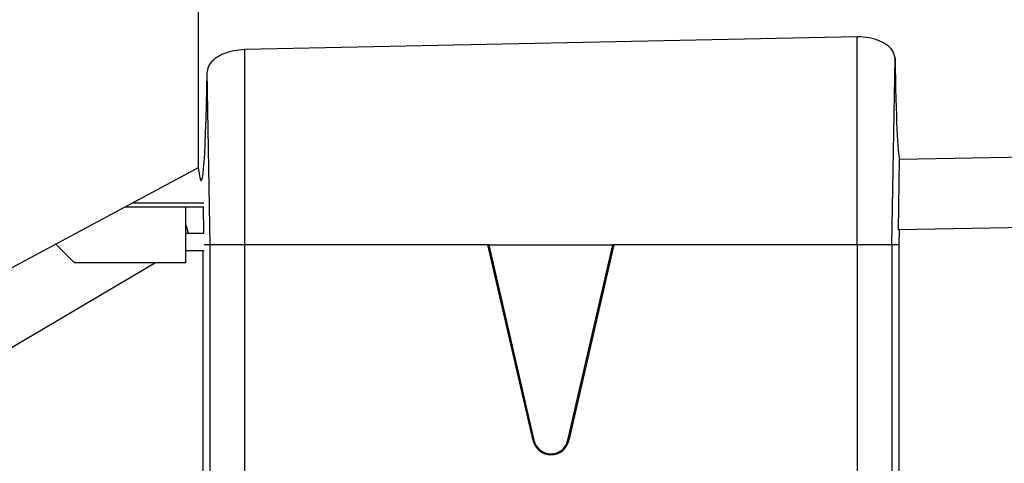
# Model space of a CAD drawing. Extents: x 8818 to 10171, y -1 to 14261.
# Drawn here: x 9526 to 9583, y 12902 to 12927 of the extents above; entities that cross this region are included whole.
import ezdxf

# ---------------------------------------------------------------- set-up
doc = ezdxf.new("R2010")
doc.units = 0
doc.layers.get('0').update_dxf_attribs({"linetype": 'CONTINUOUS'})

msp = doc.modelspace()

# ---------------------------------------------------------------- linework, layer by layer
at = {"color": 0, "linetype": 'Continuous'}
for p, q in [((9536.34775, 12964.7491), (9536.34775, 12918.53723)), ((9574.22071, 12926.05644), (9539.02426, 12925.32952)), ((9574.22071, 12914.10401), (9574.22071, 12926.05644)), ((9539.02426, 12914.10401), (9539.02426, 12925.32952)), ((9576.22041, 12914.10401), (9576.40784, 12924.84358)), ((9537.02456, 12914.10401), (9536.85083, 12924.05869)), ((9576.66745, 12919.03406), (9611.45582, 12919.64204)), ((9576.60278, 12914.97467), (9576.66745, 12919.03406)), ((9536.34775, 12918.53723), (9477.0762, 12886.7976)), ((9532.59051, 12916.52901), (9536.66876, 12916.52901)), ((9536.66877, 12916.27902), (9532.16826, 12916.27902)), ((9535.62483, 12913.07902), (9535.62483, 12916.27902)), ((9536.62248, 12916.27902), (9536.64638, 12914.77902)), ((9535.62483, 12915.26066), (9535.76067, 12914.77902)), ((9613.4335, 12915.61755), (9576.60278, 12914.97467)), ((9535.62483, 12914.77902), (9536.67313, 12914.77902)), ((9576.6377, 12914.97528), (9576.62248, 12914.10401)), ((9529.22482, 12913.07902), (9528.17076, 12914.13308)), ((9537.02456, 12914.10401), (9536.68491, 12914.10401)), ((9539.02426, 12914.10401), (9537.02456, 12914.10401)), ((9537.02456, 12893.10042), (9537.02456, 12914.10401)), ((9553.00285, 12914.10401), (9539.02426, 12914.10401)), ((9539.02426, 12894.53159), (9539.02426, 12914.10401)), ((9555.59705, 12902.86727), (9553.00285, 12914.10401)), ((9553.05663, 12914.10401), (9553.00285, 12914.10401)), ((9553.05663, 12914.10401), (9555.64811, 12902.87906)), ((9553.05663, 12914.10401), (9560.18834, 12914.10401)), ((9557.59686, 12902.87906), (9560.18834, 12914.10401)), ((9560.24213, 12914.10401), (9557.64792, 12902.86727)), ((9560.24213, 12914.10401), (9560.18834, 12914.10401)), ((9574.22071, 12914.10401), (9560.24213, 12914.10401)), ((9576.22041, 12914.10401), (9574.22071, 12914.10401)), ((9574.22071, 12914.10401), (9574.22071, 12894.53159)), ((9576.62248, 12914.10401), (9576.22041, 12914.10401)), ((9576.22041, 12914.10401), (9576.22041, 12893.10042)), ((9576.62248, 12914.10401), (9576.62248, 12892.09969)), ((9535.62483, 12913.77902), (9536.68491, 12913.77902)), ((9536.62248, 12892.09969), (9536.62248, 12913.77902)), ((9533.8936, 12913.07902), (9463.62266, 12871.68627)), ((9535.62483, 12913.07902), (9529.22482, 12913.07902)), ((9555.59705, 12902.86727), (9555.64811, 12902.87906)), ((9557.64792, 12902.86727), (9557.59686, 12902.87906))]:
    msp.add_line(p, q, dxfattribs=at)
for radius in [1.05241, 1]:
    msp.add_arc((9556.62249, 12903.10401), radius, 193, 347, dxfattribs=at)
for centre, major_axis, ratio, start_param, end_param in [((9577.54723, 12967.08935), (0.84019, 48.11224), 0.01744975, 2.64290897, 3.09323495), ((9535.69671, 12967.1189), (-0.81905, 49.32153), 0.01826006, 2.96786274, 3.65066141)]:
    msp.add_ellipse(centre, major_axis=major_axis, ratio=ratio, start_param=start_param, end_param=end_param, dxfattribs=at)
for points, knots in [([(9576.40784, 12924.84358), (9576.36463, 12925.02095), (9576.28417, 12925.35119), (9575.75375, 12925.74496), (9575.11077, 12925.9837), (9574.57922, 12926.05828), (9574.28026, 12926.05675), (9574.22071, 12926.05644)], [0, 0, 0, 0, 0.299991112, 0.558553653, 0.754422775, 0.951087614, 1, 1, 1, 1]), ([(9539.02426, 12925.32952), (9538.80343, 12925.31294), (9538.36236, 12925.27982), (9537.76973, 12925.08691), (9537.27982, 12924.80884), (9536.92674, 12924.45068), (9536.87639, 12924.19071), (9536.85083, 12924.05869)], [0, 0, 0, 0, 0.18092286, 0.36137421, 0.55390454, 0.77345602, 1, 1, 1, 1])]:
    msp.add_open_spline(points, degree=3, knots=knots, dxfattribs=at)

doc.saveas('drawing.dxf')
